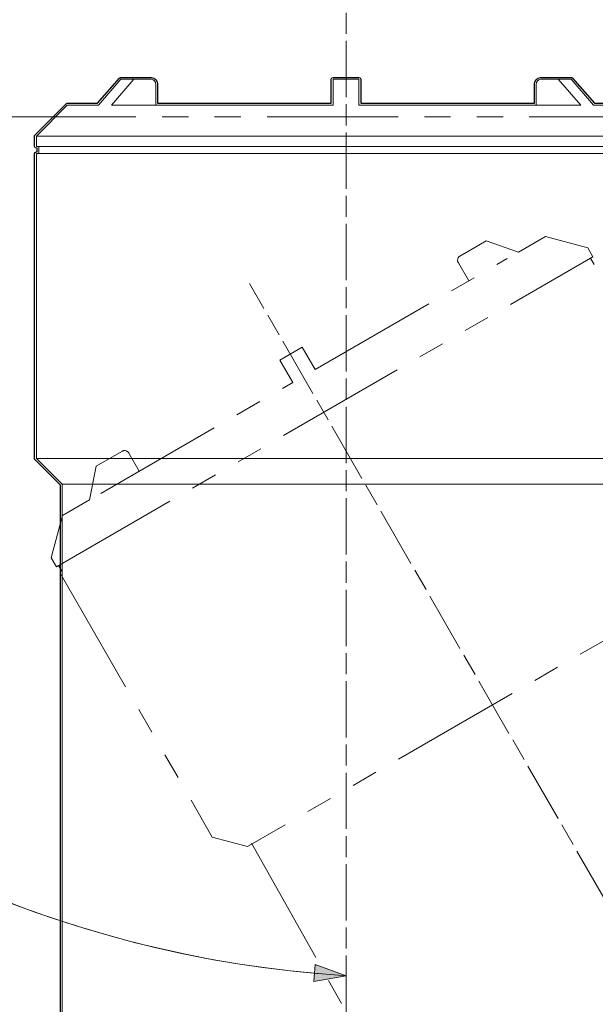
# Model space of a CAD drawing. Units: inches. Extents: x 0 to 420, y 0 to 297.
# Drawn here: x 312 to 340, y 143 to 191 of the extents above; entities that cross this region are included whole.
import ezdxf

# ---------------------------------------------------------------- set-up
doc = ezdxf.new("R2010")
doc.units = ezdxf.units.IN
doc.header["$MEASUREMENT"] = 0
for name, pattern in [('AI-Linetype-110', [1.460853, 1.095728, -0.365125]), ('AI-Linetype-111', [4.747683, 2.921705, -0.365125, 1.095728, -0.365125]), ('AI-Linetype-120', [4.426656, 2.72415, -0.340431, 1.021644, -0.340431]), ('AI-Linetype-29', [12.7, 6.35, -1.27, 1.27, -1.27, 1.27, -1.27]), ('AI-Linetype-66', [12.7, 6.35, -1.27, 1.27, -1.27, 1.27, -1.27]), ('AI-Linetype-70', [12.7, 6.35, -1.27, 1.27, -1.27, 1.27, -1.27]), ('AI-Linetype-71', [12.7, 6.35, -1.27, 1.27, -1.27, 1.27, -1.27]), ('AI-Linetype-72', [12.7, 6.35, -1.27, 1.27, -1.27, 1.27, -1.27]), ('AI-Linetype-73', [12.7, 6.35, -1.27, 1.27, -1.27, 1.27, -1.27]), ('AI-Linetype-74', [12.7, 6.35, -1.27, 1.27, -1.27, 1.27, -1.27]), ('AI-Linetype-75', [12.7, 6.35, -1.27, 1.27, -1.27, 1.27, -1.27]), ('AI-Linetype-76', [12.7, 6.35, -1.27, 1.27, -1.27, 1.27, -1.27]), ('AI-Linetype-77', [12.7, 6.35, -1.27, 1.27, -1.27, 1.27, -1.27]), ('AI-Linetype-78', [12.7, 6.35, -1.27, 1.27, -1.27, 1.27, -1.27]), ('AI-Linetype-79', [12.7, 6.35, -1.27, 1.27, -1.27, 1.27, -1.27]), ('AI-Linetype-8', [12.7, 6.35, -1.27, 1.27, -1.27, 1.27, -1.27]), ('AI-Linetype-80', [12.7, 6.35, -1.27, 1.27, -1.27, 1.27, -1.27]), ('AI-Linetype-81', [12.7, 6.35, -1.27, 1.27, -1.27, 1.27, -1.27]), ('AI-Linetype-82', [12.7, 6.35, -1.27, 1.27, -1.27, 1.27, -1.27]), ('AI-Linetype-83', [12.7, 6.35, -1.27, 1.27, -1.27, 1.27, -1.27]), ('AI-Linetype-84', [12.7, 6.35, -1.27, 1.27, -1.27, 1.27, -1.27]), ('AI-Linetype-85', [12.7, 6.35, -1.27, 1.27, -1.27, 1.27, -1.27]), ('AI-Linetype-86', [12.7, 6.35, -1.27, 1.27, -1.27, 1.27, -1.27]), ('AI-Linetype-87', [12.7, 6.35, -1.27, 1.27, -1.27, 1.27, -1.27]), ('AI-Linetype-88', [12.7, 6.35, -1.27, 1.27, -1.27, 1.27, -1.27]), ('AI-Linetype-89', [12.7, 6.35, -1.27, 1.27, -1.27, 1.27, -1.27]), ('AI-Linetype-9', [12.7, 6.35, -1.27, 1.27, -1.27, 1.27, -1.27]), ('AI-Linetype-90', [12.7, 6.35, -1.27, 1.27, -1.27, 1.27, -1.27]), ('AI-Linetype-91', [12.7, 6.35, -1.27, 1.27, -1.27, 1.27, -1.27]), ('AI-Linetype-92', [12.7, 6.35, -1.27, 1.27, -1.27, 1.27, -1.27]), ('AI-Linetype-94', [12.7, 6.35, -1.27, 1.27, -1.27, 1.27, -1.27]), ('AI-Linetype-97', [12.7, 6.35, -1.27, 1.27, -1.27, 1.27, -1.27])]:
    doc.linetypes.add(name, pattern=pattern)
doc.layers.add('レイヤー 1', color=7, linetype='Continuous')

# ---------------------------------------------------------------- blocks, each defined once
blk = doc.blocks.new('block 4')
at = {"layer": 'レイヤー 1', "color": 18, "lineweight": 18}
for points in [[(316.07, 186.711), (317.154, 187.961)], [(316.695, 186.711), (317.779, 187.961)], [(317.779, 187.961), (317.153, 187.961)], [(318.63, 187.961), (317.779, 187.961)], [(327.436, 186.711), (327.436, 187.961)], [(328.686, 187.961), (327.436, 187.961)], [(328.686, 186.711), (328.686, 187.961)], [(337.492, 187.961), (338.343, 187.961)], [(339.427, 186.711), (338.343, 187.961)], [(338.968, 187.961), (338.343, 187.961)], [(340.052, 186.711), (338.968, 187.961)], [(318.847, 186.711), (318.847, 187.711)], [(337.275, 186.711), (337.275, 187.711)], [(314.561, 186.711), (316.07, 186.711)], [(316.695, 186.711), (327.436, 186.711)], [(328.686, 186.711), (339.427, 186.711)], [(340.052, 186.711), (341.561, 186.711)], [(313.061, 185.211), (343.061, 185.211)], [(313.061, 184.711), (343.061, 184.711)], [(313.061, 184.361), (343.061, 184.361)], [(313.061, 169.611), (343.061, 169.611)], [(341.811, 168.361), (314.311, 168.361)]]:
    blk.add_lwpolyline(points, dxfattribs=at)
at = {"layer": 'レイヤー 1', "color": 18, "linetype": 'AI-Linetype-9', "lineweight": 18}
blk.add_lwpolyline([(340.014, 179.368), (339.765, 179.801)], dxfattribs=at)
at = {"layer": 'レイヤー 1', "color": 18, "linetype": 'AI-Linetype-8', "lineweight": 18}
blk.add_lwpolyline([(314.142, 164.431), (314.317, 164.127)], dxfattribs=at)
at = {"layer": 'レイヤー 1', "color": 18, "lineweight": 18}
for points in [[(318.847, 187.711), (318.856, 187.84), (318.759, 187.951), (318.63, 187.961)], [(337.492, 187.961), (337.363, 187.951), (337.266, 187.84), (337.275, 187.711)]]:
    blk.add_open_spline(points, degree=3, dxfattribs=at)
blk = doc.blocks.new('block 5')
at = {"layer": 'レイヤー 1', "color": 18, "linetype": 'AI-Linetype-72', "lineweight": 18}
blk.add_lwpolyline([(334.845, 180.136), (334.304, 179.824)], dxfattribs=at)
at = {"layer": 'レイヤー 1', "color": 18, "linetype": 'AI-Linetype-73', "lineweight": 18}
blk.add_lwpolyline([(336.408, 179.596), (334.845, 180.136)], dxfattribs=at)
at = {"layer": 'レイヤー 1', "color": 18, "linetype": 'AI-Linetype-74', "lineweight": 18}
blk.add_lwpolyline([(336.408, 179.596), (337.715, 180.35)], dxfattribs=at)
at = {"layer": 'レイヤー 1', "color": 18, "linetype": 'AI-Linetype-70', "lineweight": 18}
blk.add_lwpolyline([(339.765, 179.801), (337.715, 180.35)], dxfattribs=at)
at = {"layer": 'レイヤー 1', "color": 18, "linetype": 'AI-Linetype-78', "lineweight": 18}
blk.add_lwpolyline([(333.566, 179.398), (334.304, 179.824)], dxfattribs=at)
at = {"layer": 'レイヤー 1', "color": 18, "linetype": 'AI-Linetype-75', "lineweight": 18}
blk.add_lwpolyline([(314.033, 164.368), (340.014, 179.368)], dxfattribs=at)
at = {"layer": 'レイヤー 1', "color": 18, "linetype": 'AI-Linetype-71', "lineweight": 18}
blk.add_lwpolyline([(326.565, 173.913), (335.868, 179.283)], dxfattribs=at)
at = {"layer": 'レイヤー 1', "color": 18, "linetype": 'AI-Linetype-91', "lineweight": 18}
blk.add_lwpolyline([(340.081, 179.003), (339.906, 179.306)], dxfattribs=at)
at = {"layer": 'レイヤー 1', "color": 18, "linetype": 'AI-Linetype-76', "lineweight": 18}
blk.add_lwpolyline([(334.003, 178.207), (333.504, 179.073)], dxfattribs=at)
at = {"layer": 'レイヤー 1', "color": 18, "linetype": 'AI-Linetype-86', "lineweight": 18}
blk.add_lwpolyline([(325.94, 174.995), (324.858, 174.37)], dxfattribs=at)
at = {"layer": 'レイヤー 1', "color": 18, "linetype": 'AI-Linetype-87', "lineweight": 18}
blk.add_lwpolyline([(326.565, 173.913), (325.94, 174.995)], dxfattribs=at)
at = {"layer": 'レイヤー 1', "color": 18, "linetype": 'AI-Linetype-85', "lineweight": 18}
blk.add_lwpolyline([(325.483, 173.288), (324.858, 174.37)], dxfattribs=at)
at = {"layer": 'レイヤー 1', "color": 18, "linetype": 'AI-Linetype-84', "lineweight": 18}
blk.add_lwpolyline([(316.18, 167.917), (325.483, 173.287)], dxfattribs=at)
at = {"layer": 'レイヤー 1', "color": 18, "linetype": 'AI-Linetype-88', "lineweight": 18}
blk.add_lwpolyline([(317.232, 169.967), (316.494, 169.542)], dxfattribs=at)
at = {"layer": 'レイヤー 1', "color": 18, "linetype": 'AI-Linetype-90', "lineweight": 18}
blk.add_lwpolyline([(318.045, 168.993), (317.544, 169.859)], dxfattribs=at)
at = {"layer": 'レイヤー 1', "color": 18, "linetype": 'AI-Linetype-82', "lineweight": 18}
blk.add_lwpolyline([(315.639, 167.604), (315.953, 169.229)], dxfattribs=at)
at = {"layer": 'レイヤー 1', "color": 18, "linetype": 'AI-Linetype-83', "lineweight": 18}
blk.add_lwpolyline([(316.494, 169.541), (315.953, 169.229)], dxfattribs=at)
at = {"layer": 'レイヤー 1', "color": 18, "linetype": 'AI-Linetype-81', "lineweight": 18}
blk.add_lwpolyline([(314.332, 166.85), (315.639, 167.604)], dxfattribs=at)
at = {"layer": 'レイヤー 1', "color": 18, "linetype": 'AI-Linetype-79', "lineweight": 18}
blk.add_lwpolyline([(314.332, 166.85), (313.784, 164.801)], dxfattribs=at)
at = {"layer": 'レイヤー 1', "color": 18, "linetype": 'AI-Linetype-80', "lineweight": 18}
blk.add_lwpolyline([(313.784, 164.801), (314.033, 164.368)], dxfattribs=at)
at = {"layer": 'レイヤー 1', "color": 18, "linetype": 'AI-Linetype-97', "lineweight": 18}
blk.add_lwpolyline([(347.107, 164.584), (323.291, 150.833)], dxfattribs=at)
at = {"layer": 'レイヤー 1', "color": 18, "linetype": 'AI-Linetype-94', "lineweight": 18}
blk.add_lwpolyline([(314.208, 164.065), (321.583, 151.291)], dxfattribs=at)
at = {"layer": 'レイヤー 1', "color": 18, "linetype": 'AI-Linetype-92', "lineweight": 18}
blk.add_lwpolyline([(321.583, 151.291), (323.291, 150.833)], dxfattribs=at)
at = {"layer": 'レイヤー 1', "color": 18, "linetype": 'AI-Linetype-66', "lineweight": 18}
blk.add_lwpolyline([(323.48, 150.988), (339.175, 123.101)], dxfattribs=at)
at = {"layer": 'レイヤー 1', "color": 18, "linetype": 'AI-Linetype-77', "lineweight": 18}
blk.add_open_spline([(333.566, 179.398), (333.459, 179.325), (333.432, 179.18), (333.504, 179.073)], degree=3, dxfattribs=at)
at = {"layer": 'レイヤー 1', "color": 18, "linetype": 'AI-Linetype-89', "lineweight": 18}
blk.add_open_spline([(317.544, 169.859), (317.488, 169.975), (317.348, 170.023), (317.232, 169.967)], degree=3, dxfattribs=at)
blk = doc.blocks.new('block 6')
at = {"layer": 'レイヤー 1', "color": 18, "lineweight": 25}
blk.add_open_spline([(314.223, 166.577), (314.223, 166.577), (314.223, 136.361), (314.223, 136.361), (314.223, 136.312), (314.262, 136.272), (314.311, 136.272), (314.311, 136.272), (314.723, 136.272), (314.723, 136.272), (314.723, 136.272), (314.723, 135.449), (314.723, 135.449), (314.723, 135.449), (314.311, 135.449), (314.311, 135.449), (314.262, 135.449), (314.223, 135.409), (314.223, 135.361), (314.223, 135.361), (314.223, 128.86), (314.223, 128.86), (314.223, 128.838), (314.231, 128.815), (314.249, 128.798), (314.249, 128.798), (314.749, 128.299), (314.749, 128.299), (314.766, 128.282), (314.789, 128.273), (314.811, 128.273), (314.811, 128.273), (341.311, 128.273), (341.311, 128.273), (341.333, 128.273), (341.356, 128.282), (341.373, 128.299), (341.373, 128.299), (341.873, 128.798), (341.873, 128.798), (341.891, 128.815), (341.899, 128.838), (341.899, 128.86), (341.899, 128.86), (341.899, 135.361), (341.899, 135.361), (341.899, 135.409), (341.86, 135.449), (341.811, 135.449), (341.811, 135.449), (341.399, 135.449), (341.399, 135.449), (341.399, 135.449), (341.399, 136.272), (341.399, 136.272), (341.399, 136.272), (341.811, 136.272), (341.811, 136.272), (341.86, 136.272), (341.899, 136.312), (341.899, 136.361), (341.899, 136.361), (341.899, 168.324), (341.899, 168.324), (341.899, 168.324), (343.123, 169.548), (343.123, 169.548), (343.14, 169.566), (343.149, 169.588), (343.149, 169.611), (343.149, 169.611), (343.149, 171.273), (343.149, 171.273), (343.149, 171.273), (344.999, 171.273), (344.999, 171.273), (344.999, 171.273), (345.28, 171.273), (345.28, 171.273), (346.764, 169.444), (349.027, 168.273), (351.561, 168.273), (354.094, 168.273), (356.357, 169.444), (357.842, 171.273), (357.842, 171.273), (361.473, 171.273), (361.473, 171.273), (361.473, 171.273), (361.473, 170.611), (361.473, 170.611), (361.473, 170.589), (361.481, 170.566), (361.499, 170.549), (361.499, 170.549), (361.999, 170.048), (361.999, 170.048), (362.016, 170.031), (362.039, 170.023), (362.061, 170.023), (362.061, 170.023), (363.061, 170.023), (363.061, 170.023), (363.11, 170.023), (363.149, 170.062), (363.149, 170.111), (363.149, 170.111), (363.149, 170.273), (363.149, 170.273), (363.149, 170.273), (363.473, 170.273), (363.473, 170.273), (363.473, 170.273), (363.473, 164.949), (363.473, 164.949), (363.473, 164.949), (363.354, 164.949), (363.354, 164.949), (363.354, 164.949), (361.768, 164.949), (361.768, 164.949), (361.768, 164.949), (361.6, 164.949), (361.6, 164.949), (361.595, 164.949), (361.592, 164.944), (361.587, 164.944), (361.558, 164.943), (361.53, 164.932), (361.514, 164.905), (361.514, 164.905), (361.383, 164.68), (361.383, 164.68), (361.355, 164.63), (361.301, 164.599), (361.243, 164.599), (361.243, 164.599), (359.711, 164.599), (359.711, 164.599), (358.753, 164.599), (357.973, 163.819), (357.973, 162.861), (357.973, 161.902), (358.753, 161.123), (359.711, 161.123), (359.711, 161.123), (361.243, 161.123), (361.243, 161.123), (361.301, 161.123), (361.355, 161.092), (361.383, 161.042), (361.383, 161.042), (361.514, 160.817), (361.514, 160.817), (361.53, 160.789), (361.56, 160.773), (361.59, 160.773), (361.593, 160.773), (361.595, 160.775), (361.598, 160.775), (361.599, 160.775), (361.6, 160.773), (361.602, 160.773), (361.602, 160.773), (361.768, 160.773), (361.768, 160.773), (361.768, 160.773), (363.354, 160.773), (363.354, 160.773), (363.354, 160.773), (363.473, 160.773), (363.473, 160.773), (363.473, 160.773), (363.473, 138.361), (363.473, 138.361), (363.473, 138.036), (363.737, 137.772), (364.06, 137.772), (364.06, 137.772), (379.973, 137.772), (379.973, 137.772), (379.973, 137.772), (379.973, 135.361), (379.973, 135.361), (379.973, 135.312), (380.013, 135.273), (380.061, 135.273), (380.061, 135.273), (382.561, 135.273), (382.561, 135.273), (382.61, 135.273), (382.649, 135.312), (382.649, 135.361), (382.649, 135.361), (382.649, 190.361), (382.649, 190.361), (382.649, 190.41), (382.61, 190.449), (382.561, 190.449), (382.561, 190.449), (380.061, 190.449), (380.061, 190.449), (380.013, 190.449), (379.973, 190.41), (379.973, 190.361), (379.973, 190.361), (379.973, 187.949), (379.973, 187.949), (379.973, 187.949), (364.06, 187.949), (364.06, 187.949), (363.737, 187.949), (363.473, 187.685), (363.473, 187.361), (363.473, 187.361), (363.473, 182.449), (363.473, 182.449), (363.473, 182.449), (363.149, 182.449), (363.149, 182.449), (363.149, 182.449), (363.149, 182.611), (363.149, 182.611), (363.149, 182.659), (363.11, 182.699), (363.061, 182.699), (363.061, 182.699), (362.062, 182.699), (362.062, 182.699), (362.037, 182.699), (362.015, 182.689), (361.999, 182.673), (361.999, 182.673), (361.499, 182.173), (361.499, 182.173), (361.481, 182.156), (361.473, 182.133), (361.473, 182.111), (361.473, 182.111), (361.473, 181.449), (361.473, 181.449), (361.473, 181.449), (357.842, 181.449), (357.842, 181.449), (357.466, 181.913), (357.038, 182.334), (356.57, 182.704), (356.57, 182.704), (356.57, 182.958), (356.57, 182.958), (356.57, 182.978), (356.554, 182.993), (356.535, 182.993), (356.515, 182.993), (356.5, 182.978), (356.5, 182.958), (356.5, 182.958), (356.5, 182.76), (356.5, 182.76), (355.132, 183.818), (353.419, 184.449), (351.561, 184.449), (349.678, 184.449), (347.945, 183.801), (346.569, 182.718), (346.569, 182.718), (346.569, 182.958), (346.569, 182.958), (346.569, 182.978), (346.554, 182.993), (346.534, 182.993), (346.515, 182.993), (346.499, 182.978), (346.499, 182.958), (346.499, 182.958), (346.499, 182.663), (346.499, 182.663), (346.051, 182.302), (345.642, 181.895), (345.28, 181.449), (345.28, 181.449), (344.999, 181.449), (344.999, 181.449), (344.999, 181.449), (343.149, 181.449), (343.149, 181.449), (343.149, 181.449), (343.149, 184.361), (343.149, 184.361), (343.149, 184.41), (343.109, 184.449), (343.061, 184.449), (343.061, 184.449), (343.024, 184.449), (343.024, 184.449), (343.024, 184.449), (343.024, 184.623), (343.024, 184.623), (343.024, 184.623), (343.061, 184.623), (343.061, 184.623), (343.109, 184.623), (343.149, 184.662), (343.149, 184.711), (343.149, 184.711), (343.149, 185.211), (343.149, 185.211), (343.149, 185.233), (343.14, 185.256), (343.123, 185.273), (343.123, 185.273), (341.623, 186.773), (341.623, 186.773), (341.606, 186.79), (341.583, 186.799), (341.561, 186.799), (341.561, 186.799), (340.092, 186.799), (340.092, 186.799), (340.092, 186.799), (339.035, 188.018), (339.035, 188.018), (339.034, 188.02), (339.033, 188.019), (339.032, 188.02), (339.024, 188.029), (339.012, 188.031), (339.002, 188.035), (338.992, 188.04), (338.983, 188.047), (338.971, 188.048), (338.97, 188.048), (338.969, 188.049), (338.968, 188.049), (338.968, 188.049), (338.343, 188.049), (338.343, 188.049), (338.343, 188.049), (337.492, 188.049), (337.492, 188.049), (337.49, 188.049), (337.489, 188.048), (337.488, 188.048), (337.487, 188.047), (337.486, 188.049), (337.485, 188.049), (337.312, 188.035), (337.182, 187.887), (337.188, 187.715), (337.188, 187.713), (337.186, 187.712), (337.186, 187.711), (337.186, 187.711), (337.186, 186.799), (337.186, 186.799), (337.186, 186.799), (328.774, 186.799), (328.774, 186.799), (328.774, 186.799), (328.774, 187.961), (328.774, 187.961), (328.774, 188.01), (328.734, 188.049), (328.686, 188.049), (328.686, 188.049), (327.436, 188.049), (327.436, 188.049), (327.387, 188.049), (327.348, 188.01), (327.348, 187.961), (327.348, 187.961), (327.348, 186.799), (327.348, 186.799), (327.348, 186.799), (318.936, 186.799), (318.936, 186.799), (318.936, 186.799), (318.936, 187.711), (318.936, 187.711), (318.936, 187.712), (318.934, 187.713), (318.934, 187.715), (318.94, 187.887), (318.809, 188.035), (318.637, 188.049), (318.636, 188.049), (318.635, 188.047), (318.634, 188.048), (318.632, 188.048), (318.632, 188.049), (318.63, 188.049), (318.63, 188.049), (317.779, 188.049), (317.779, 188.049), (317.779, 188.049), (317.154, 188.049), (317.154, 188.049), (317.152, 188.049), (317.152, 188.048), (317.151, 188.048), (317.139, 188.047), (317.131, 188.04), (317.121, 188.035), (317.11, 188.031), (317.098, 188.029), (317.09, 188.02), (317.089, 188.019), (317.088, 188.02), (317.087, 188.018), (317.087, 188.018), (316.03, 186.799), (316.03, 186.799), (316.03, 186.799), (314.561, 186.799), (314.561, 186.799), (314.539, 186.799), (314.516, 186.79), (314.499, 186.773), (314.499, 186.773), (312.999, 185.273), (312.999, 185.273), (312.981, 185.256), (312.973, 185.233), (312.973, 185.211), (312.973, 185.211), (312.973, 184.711), (312.973, 184.711), (312.973, 184.662), (313.012, 184.623), (313.061, 184.623), (313.061, 184.623), (313.097, 184.623), (313.097, 184.623), (313.097, 184.623), (313.097, 184.449), (313.097, 184.449), (313.097, 184.449), (313.061, 184.449), (313.061, 184.449), (313.012, 184.449), (312.973, 184.41), (312.973, 184.361), (312.973, 184.361), (312.973, 169.611), (312.973, 169.611), (312.973, 169.588), (312.981, 169.566), (312.999, 169.548), (312.999, 169.548), (314.223, 168.324), (314.223, 168.324), (314.223, 168.324), (314.223, 166.577), (314.223, 166.577)], degree=3, knots=[0, 0, 0, 0, 1, 1, 1, 2, 2, 2, 3, 3, 3, 4, 4, 4, 5, 5, 5, 6, 6, 6, 7, 7, 7, 8, 8, 8, 9, 9, 9, 10, 10, 10, 11, 11, 11, 12, 12, 12, 13, 13, 13, 14, 14, 14, 15, 15, 15, 16, 16, 16, 17, 17, 17, 18, 18, 18, 19, 19, 19, 20, 20, 20, 21, 21, 21, 22, 22, 22, 23, 23, 23, 24, 24, 24, 25, 25, 25, 26, 26, 26, 27, 27, 27, 28, 28, 28, 29, 29, 29, 30, 30, 30, 31, 31, 31, 32, 32, 32, 33, 33, 33, 34, 34, 34, 35, 35, 35, 36, 36, 36, 37, 37, 37, 38, 38, 38, 39, 39, 39, 40, 40, 40, 41, 41, 41, 42, 42, 42, 43, 43, 43, 44, 44, 44, 45, 45, 45, 46, 46, 46, 47, 47, 47, 48, 48, 48, 49, 49, 49, 50, 50, 50, 51, 51, 51, 52, 52, 52, 53, 53, 53, 54, 54, 54, 55, 55, 55, 56, 56, 56, 57, 57, 57, 58, 58, 58, 59, 59, 59, 60, 60, 60, 61, 61, 61, 62, 62, 62, 63, 63, 63, 64, 64, 64, 65, 65, 65, 66, 66, 66, 67, 67, 67, 68, 68, 68, 69, 69, 69, 70, 70, 70, 71, 71, 71, 72, 72, 72, 73, 73, 73, 74, 74, 74, 75, 75, 75, 76, 76, 76, 77, 77, 77, 78, 78, 78, 79, 79, 79, 80, 80, 80, 81, 81, 81, 82, 82, 82, 83, 83, 83, 84, 84, 84, 85, 85, 85, 86, 86, 86, 87, 87, 87, 88, 88, 88, 89, 89, 89, 90, 90, 90, 91, 91, 91, 92, 92, 92, 93, 93, 93, 94, 94, 94, 95, 95, 95, 96, 96, 96, 97, 97, 97, 98, 98, 98, 99, 99, 99, 100, 100, 100, 101, 101, 101, 102, 102, 102, 103, 103, 103, 104, 104, 104, 105, 105, 105, 106, 106, 106, 107, 107, 107, 108, 108, 108, 109, 109, 109, 110, 110, 110, 111, 111, 111, 112, 112, 112, 113, 113, 113, 114, 114, 114, 115, 115, 115, 116, 116, 116, 117, 117, 117, 118, 118, 118, 119, 119, 119, 120, 120, 120, 121, 121, 121, 122, 122, 122, 123, 123, 123, 124, 124, 124, 125, 125, 125, 126, 126, 126, 127, 127, 127, 128, 128, 128, 129, 129, 129, 130, 130, 130, 131, 131, 131, 132, 132, 132, 133, 133, 133, 134, 134, 134, 135, 135, 135, 136, 136, 136, 137, 137, 137, 138, 138, 138, 139, 139, 139, 140, 140, 140, 141, 141, 141, 142, 142, 142, 143, 143, 143, 144, 144, 144, 145, 145, 145, 146, 146, 146, 147, 147, 147, 148, 148, 148, 149, 149, 149, 150, 150, 150, 151, 151, 151, 151], dxfattribs=at)
blk = doc.blocks.new('block 10')
at = {"layer": 'レイヤー 1', "color": 29, "linetype": 'AI-Linetype-120', "lineweight": 9}
blk.add_lwpolyline([(328.061, 129.546), (328.061, 191.347)], dxfattribs=at)
blk = doc.blocks.new('block 11')
at = {"layer": 'レイヤー 1'}
h = blk.add_hatch(color=29, dxfattribs=at)
h.dxf.hatch_style = 2
h.paths.add_polyline_path([(326.501, 144.301), (328.061, 144.577), (326.572, 145.118)])
at = {"layer": 'レイヤー 1', "lineweight": 0}
blk.add_lwpolyline([(326.501, 144.301), (328.061, 144.577), (326.572, 145.118), (326.501, 144.301)], dxfattribs=at)
at = {"layer": 'レイヤー 1', "color": 18, "lineweight": 9}
blk.add_open_spline([(276.149, 199.896), (276.149, 170.465), (299.087, 146.391), (328.061, 144.577)], degree=3, dxfattribs=at)
at = {"layer": 'レイヤー 1', "color": 29, "lineweight": 9}
blk.add_open_spline([(276.163, 198.646), (276.792, 170.207), (298.84, 147.05), (326.814, 144.669)], degree=3, dxfattribs=at)

msp = doc.modelspace()

# ---------------------------------------------------------------- linework, layer by layer
at = {"layer": 'レイヤー 1', "color": 18, "lineweight": 18}
for points in [[(314.561, 186.711), (313.061, 185.211)], [(313.061, 185.211), (313.061, 184.711)], [(313.186, 184.711), (313.186, 184.361)], [(313.061, 184.361), (313.061, 169.611)], [(313.061, 169.611), (314.311, 168.361)], [(314.311, 168.361), (314.311, 136.36)]]:
    msp.add_lwpolyline(points, dxfattribs=at)
at = {"layer": 'レイヤー 1', "color": 18, "linetype": 'AI-Linetype-29', "lineweight": 18}
msp.add_lwpolyline([(311.534, 186.146), (343.534, 186.146)], dxfattribs=at)
at = {"layer": 'レイヤー 1', "color": 29, "lineweight": 9}
msp.add_lwpolyline([(323.378, 178.084), (324.084, 176.862)], dxfattribs=at)
at = {"layer": 'レイヤー 1', "color": 29, "linetype": 'AI-Linetype-110', "lineweight": 9}
msp.add_lwpolyline([(324.267, 176.545), (324.906, 175.438)], dxfattribs=at)
at = {"layer": 'レイヤー 1', "color": 29, "linetype": 'AI-Linetype-111', "lineweight": 9}
msp.add_lwpolyline([(324.997, 175.28), (355.766, 121.987)], dxfattribs=at)

# ---------------------------------------------------------------- block references
at = {"layer": 'レイヤー 1'}
for name in ['block 4', 'block 5', 'block 6', 'block 10', 'block 11']:
    msp.add_blockref(name, (0, 0), dxfattribs=at)

doc.saveas('drawing.dxf')
